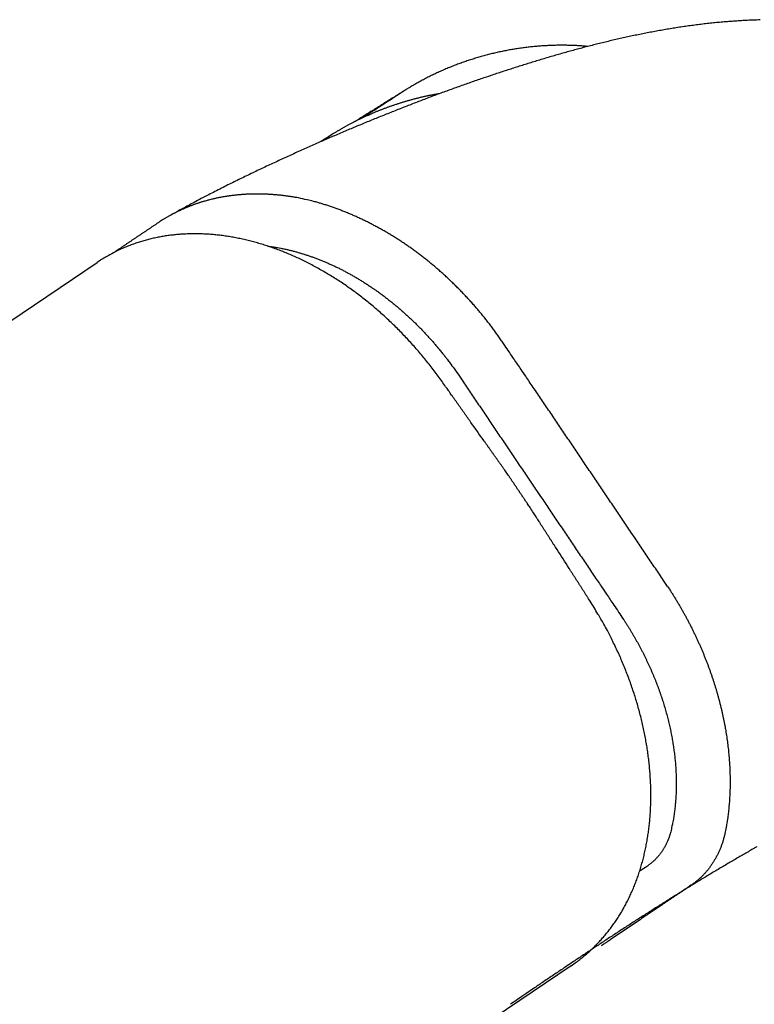
# Model space of a CAD drawing. Extents: x -3324.8 to -3252.5, y 6533.5 to 6622.9.
# Drawn here: x -3302 to -3301.6, y 6610.8 to 6611.2 of the extents above; entities that cross this region are included whole.
import ezdxf

# ---------------------------------------------------------------- set-up
doc = ezdxf.new("R2010")
doc.units = 0
doc.header["$LTSCALE"] = 10
doc.header["$MEASUREMENT"] = 0
doc.layers.add('1', color=1, linetype='CONTINUOUS')

# ---------------------------------------------------------------- blocks, each defined once
blk = doc.blocks.new('12614E')
at = {"layer": '1', "color": 180, "linetype": 'Continuous'}
blk.add_line((0.64502, 1.27562), (0.94117, 1.47537), dxfattribs=at)
at = {"layer": '1', "color": 4, "linetype": 'Continuous'}
blk.add_line((1.16484, 1.14375), (0.94137, 0.99302), dxfattribs=at)
at = {"layer": '1', "color": 3, "linetype": 'Continuous'}
for points in [[(1.25397, 1.58975, 0.002618), (1.25101, 1.58965, 0.002585), (1.24807, 1.58952, 0.002547), (1.24512, 1.58937, 0.002514), (1.24218, 1.58918, 0.002476), (1.23924, 1.58896, 0.002442), (1.23631, 1.58872, 0.002404), (1.23338, 1.58845, 0.002371), (1.23045, 1.58815, 0.002333), (1.22753, 1.58782, 0.0023), (1.22461, 1.58747, 0.002262), (1.2217, 1.58709, 0.002219), (1.21879, 1.58669, 0.002159), (1.21588, 1.58626, 0.002106), (1.21299, 1.58581, 0.002046), (1.21009, 1.58533, 0.001994), (1.20721, 1.58483, 0.001936), (1.20433, 1.58431, 0.001886), (1.20146, 1.58377, 0.00183), (1.1986, 1.58321, 0.001781), (1.19575, 1.58263, 0.001727), (1.19291, 1.58203, 0.00168), (1.19008, 1.58142, 0.001626), (1.18726, 1.58078, 0.001581), (1.18445, 1.58014, 0.001529), (1.18165, 1.57947, 0.001484), (1.17886, 1.57879, 0.001433), (1.17609, 1.5781, 0.00139), (1.17332, 1.5774, 0.001342), (1.17057, 1.57668, 0.001301), (1.16782, 1.57595, 0.00125), (1.16508, 1.5752, 0.001217), (1.16232, 1.57444, 0.001202), (1.15956, 1.57366, 0.001188), (1.1568, 1.57287, 0.001178), (1.15404, 1.57206, 0.001164), (1.15128, 1.57124, 0.001146), (1.14853, 1.57041, 0.001089), (1.14579, 1.56957, 0.00098), (1.14307, 1.56872, 0.00092), (1.14038, 1.56787, 0.000883), (1.13769, 1.56702, 0.000858), (1.13502, 1.56616, 0.000835), (1.13234, 1.56528, 0.000804), (1.12966, 1.5644, 0.000757), (1.12696, 1.5635, 0.000754), (1.12425, 1.56259, 0.000799), (1.12152, 1.56166, 0.000842), (1.11877, 1.56071, 0.000897), (1.116, 1.55975, 0.000934), (1.11321, 1.55877, 0.000969), (1.1104, 1.55776, 0.000967), (1.10757, 1.55674, 0.000942), (1.10474, 1.5557, 0.000934), (1.10191, 1.55466, 0.000943), (1.09909, 1.55361, 0.000927), (1.09629, 1.55255, 0.000874), (1.09351, 1.55148, 0.000801), (1.09074, 1.55042, 0.000684), (1.08797, 1.54934, 0.000609), (1.08521, 1.54826, 0.000556), (1.08245, 1.54717, 0.000551), (1.07969, 1.54608, 0.000594), (1.07693, 1.54498, 0.000625), (1.07417, 1.54387, 0.00065), (1.0714, 1.54274, 0.000673), (1.06863, 1.54161, 0.0007), (1.06585, 1.54047, 0.000722), (1.06307, 1.53931, 0.000744), (1.06028, 1.53815, 0.000765), (1.05748, 1.53696, 0.000791), (1.05467, 1.53577, 0.000798), (1.05186, 1.53455, 0.00079), (1.04903, 1.53333, 0.000775), (1.04619, 1.53209, 0.00075), (1.04335, 1.53083, 0.000729), (1.0405, 1.52957, 0.00071), (1.03764, 1.52829, 0.000693), (1.03478, 1.52699, 0.000677), (1.03191, 1.52569, 0.000658), (1.02904, 1.52438, 0.000634), (1.02617, 1.52305, 0.000652), (1.02329, 1.52172, 0.000715), (1.0204, 1.52037, 0.000773), (1.01751, 1.51901, 0.00084), (1.01461, 1.51763, 0.000913), (1.0117, 1.51622, 0.001007), (1.00876, 1.5148, 0.001019), (1.00582, 1.51336, 0.000983), (1.00289, 1.5119, 0.001165), (0.99988, 1.51039, 0.001498), (0.99677, 1.50881, 0.001114), (0.99384, 1.5073, 0.000272), (0.99119, 1.50593, 0.001739), (0.9877, 1.50408, 0.003103), (0.98225, 1.50112, 0.001465), (0.97504, 1.49718, 0.000748)], [(1.17273, 1.57725), (1.17155, 1.57734, 0.002068), (1.17038, 1.57743, 0.002069), (1.1692, 1.57751, 0.002069), (1.16802, 1.57758, 0.002068), (1.16684, 1.57764, 0.002068), (1.16566, 1.57768, 0.002068), (1.16448, 1.57772, 0.002068), (1.1633, 1.57775, 0.002068), (1.16212, 1.57777, 0.002069), (1.16094, 1.57778, 0.002069), (1.15976, 1.57778, 0.002073), (1.15858, 1.57777, 0.002079), (1.15741, 1.57775, 0.002085), (1.15623, 1.57772, 0.002092), (1.15505, 1.57768, 0.002098), (1.15387, 1.57763, 0.002104), (1.15269, 1.57757, 0.00211), (1.15152, 1.5775, 0.002116), (1.15034, 1.57742, 0.002121), (1.14917, 1.57733, 0.002127), (1.14799, 1.57723, 0.002132), (1.14682, 1.57712, 0.002138), (1.14564, 1.577, 0.002143), (1.14447, 1.57687, 0.002148), (1.1433, 1.57673, 0.002153), (1.14213, 1.57658, 0.002159), (1.14096, 1.57642, 0.002162), (1.13979, 1.57625, 0.002161), (1.13862, 1.57606, 0.002155), (1.13745, 1.57587, 0.002143), (1.13628, 1.57567, 0.002134), (1.13512, 1.57546, 0.002125), (1.13395, 1.57524, 0.002117), (1.13279, 1.57501, 0.002108), (1.13163, 1.57476, 0.002101), (1.13047, 1.57451, 0.002093), (1.12932, 1.57425, 0.002087), (1.12817, 1.57398, 0.002081), (1.12701, 1.5737, 0.002076), (1.12586, 1.57341, 0.00207), (1.12472, 1.57311, 0.002066), (1.12358, 1.5728, 0.002062), (1.12244, 1.57248, 0.002058), (1.1213, 1.57216, 0.002055), (1.12016, 1.57182, 0.002053), (1.11903, 1.57147, 0.002051), (1.11791, 1.57112, 0.002049), (1.11678, 1.57075, 0.002048), (1.11566, 1.57038, 0.002048), (1.11455, 1.57, 0.002048), (1.11344, 1.56961, 0.002049), (1.11233, 1.56921, 0.002049), (1.11122, 1.5688, 0.002051), (1.11013, 1.56838, 0.002054), (1.10903, 1.56796, 0.002056), (1.10794, 1.56752, 0.002058), (1.10686, 1.56708, 0.002063), (1.10578, 1.56663, 0.002071), (1.1047, 1.56617, 0.002071), (1.10364, 1.5657, 0.002064), (1.10257, 1.56522, 0.00211), (1.10151, 1.56474, 0.002207), (1.10046, 1.56424, 0.002321), (1.0994, 1.56373, 0.002471), (1.09833, 1.56321, 0.002487), (1.09726, 1.56267, 0.002421), (1.09619, 1.56211, 0.002242), (1.09512, 1.56155, 0.00196), (1.09408, 1.56098, 0.001759), (1.09305, 1.56042, 0.001567), (1.09207, 1.55988, 0.001528), (1.09113, 1.55935, 0.001575), (1.09023, 1.55883, 0.001364), (1.08942, 1.55836, 0.000825), (1.0887, 1.55795, 0.001629), (1.088, 1.55753, 0.003448), (1.08721, 1.55705, 0.003056), (1.08635, 1.55651, 0.002379)], [(1.08635, 1.5565), (1.08575, 1.55613, 0), (1.08516, 1.55576, 0), (1.08457, 1.55539, 0), (1.08398, 1.55502, 0), (1.08338, 1.55465, 0), (1.08279, 1.55428, 0), (1.0822, 1.55391, 0), (1.08161, 1.55354, 0), (1.08102, 1.55317, 0), (1.08042, 1.5528, 0), (1.07983, 1.55243, 0), (1.07924, 1.55206, 0), (1.07865, 1.55169, 0), (1.07805, 1.55132, 0), (1.07746, 1.55095, 0), (1.07687, 1.55058, 0), (1.07628, 1.55021, 0), (1.07568, 1.54984, 0), (1.07509, 1.54947, 0), (1.0745, 1.5491, 0), (1.07391, 1.54873, 0), (1.07331, 1.54836, 0), (1.07272, 1.54799, 0), (1.07213, 1.54762, 0), (1.07154, 1.54725, 0), (1.07094, 1.54688), (1.07035, 1.54651), (1.06976, 1.54613), (1.06917, 1.54576), (1.06858, 1.54539), (1.06799, 1.54503), (1.06739, 1.54465, 0), (1.06678, 1.54427), (1.06621, 1.54391), (1.06569, 1.54359), (1.06502, 1.54317, 0), (1.06399, 1.54253), (1.06265, 1.54169, 0)], [(1.08635, 1.55651), (1.08635, 1.5565, 0.001966), (1.08634, 1.55649, 0.000787), (1.08632, 1.55648, 0.000418), (1.0863, 1.55647, 0.000268), (1.08628, 1.55646, 0.000182), (1.08625, 1.55644, 0.000134), (1.08622, 1.55642, 0.000101), (1.08619, 1.5564, 0.00008), (1.08615, 1.55637, 0.000065), (1.08611, 1.55634, 0.000055), (1.08606, 1.55631, 0.00005), (1.086, 1.55628, 0.000048), (1.08595, 1.55624, 0.000042), (1.08588, 1.5562, 0.000035), (1.08582, 1.55616, 0.00003), (1.08574, 1.55611, 0.000026), (1.08566, 1.55606, 0.000022), (1.08558, 1.556, 0.00002), (1.08549, 1.55594, 0.000017), (1.0854, 1.55588, 0.000015), (1.0853, 1.55582, 0.000013), (1.08519, 1.55575, 0.000012), (1.08508, 1.55567, 0.00001), (1.08496, 1.5556, 0.000009), (1.08483, 1.55551, 0.000008), (1.0847, 1.55543, 0.000007), (1.08456, 1.55534, 0.000006), (1.08441, 1.55524, 0.000006), (1.08426, 1.55514, 0.000005), (1.0841, 1.55504, 0.000005), (1.08393, 1.55493, 0.000004), (1.08376, 1.55482, 0.000004), (1.08358, 1.5547, 0.000003), (1.08339, 1.55458, 0.000003), (1.08319, 1.55445, 0.000002), (1.08299, 1.55431, 0.000002), (1.08278, 1.55418, 0.000002), (1.08256, 1.55403, 0.000002), (1.08233, 1.55388, 0.000001), (1.08209, 1.55373, 0.000001), (1.08185, 1.55357, 0.000001), (1.08159, 1.5534, 0.000001), (1.08133, 1.55323, 0.000001), (1.08106, 1.55305, 0.000001), (1.08078, 1.55287, 0.000001), (1.08049, 1.55268, 0.000001), (1.08019, 1.55249, 0), (1.07988, 1.55229, -0.000002), (1.07956, 1.55208, -0.000003), (1.07924, 1.55187, -0.000006), (1.07891, 1.55165, -0.000008), (1.07857, 1.55143, -0.00001), (1.07822, 1.5512, -0.000012), (1.07786, 1.55097, -0.000014), (1.0775, 1.55073, -0.000015), (1.07712, 1.55049, -0.000017), (1.07675, 1.55024, -0.000018), (1.07636, 1.54999, -0.00002), (1.07597, 1.54974, -0.000021), (1.07557, 1.54948, -0.000023), (1.07516, 1.54921, -0.000024), (1.07475, 1.54894, -0.000025), (1.07433, 1.54867, -0.000026), (1.07391, 1.5484, -0.000028), (1.07347, 1.54812, -0.000029), (1.07304, 1.54783, -0.00003), (1.0726, 1.54754, -0.000031), (1.07215, 1.54725, -0.000034), (1.0717, 1.54696, -0.000033), (1.07124, 1.54666, -0.000032), (1.07079, 1.54637, -0.000037), (1.07032, 1.54606, -0.000047), (1.06983, 1.54575, -0.000035), (1.06937, 1.54545, -0.000009), (1.06895, 1.54518, -0.000055), (1.06841, 1.54483, -0.0001), (1.06756, 1.54428, -0.000048), (1.06645, 1.54355, -0.000025)], [(1.10273, 1.55496), (1.10201, 1.55484, 0.001237), (1.1013, 1.55471, 0.001238), (1.10059, 1.55458, 0.001239), (1.09989, 1.55445, 0.00124), (1.09918, 1.55432, 0.001249), (1.09847, 1.55418, 0.001267), (1.09776, 1.55403, 0.001281), (1.09706, 1.55388, 0.001295), (1.09635, 1.55373, 0.001307), (1.09565, 1.55358, 0.001321), (1.09495, 1.55342, 0.001332), (1.09424, 1.55326, 0.001345), (1.09354, 1.55309, 0.001356), (1.09284, 1.55292, 0.001366), (1.09214, 1.55275, 0.001377), (1.09144, 1.55257, 0.001392), (1.09074, 1.55239, 0.00139), (1.09003, 1.5522, 0.001371), (1.08933, 1.55201, 0.001347), (1.08863, 1.55181, 0.001312), (1.08793, 1.55162, 0.001283), (1.08724, 1.55141, 0.001255), (1.08654, 1.55121, 0.001231), (1.08584, 1.551, 0.001204), (1.08515, 1.55079, 0.001182), (1.08446, 1.55057, 0.001157), (1.08377, 1.55036, 0.001137), (1.08308, 1.55014, 0.001116), (1.0824, 1.54991, 0.001097), (1.08172, 1.54969, 0.001073), (1.08104, 1.54946, 0.001086), (1.08036, 1.54923, 0.001135), (1.07969, 1.549, 0.001181), (1.07902, 1.54877, 0.001235), (1.07835, 1.54853, 0.001279), (1.07768, 1.54829, 0.001326), (1.07702, 1.54804, 0.001365), (1.07635, 1.54779, 0.001407), (1.07569, 1.54754, 0.001441), (1.07502, 1.54728, 0.001476), (1.07435, 1.54702, 0.001504), (1.07369, 1.54675, 0.001537), (1.07302, 1.54648, 0.001526), (1.07235, 1.5462, 0.001478), (1.07168, 1.54592, 0.001434), (1.07101, 1.54563, 0.001386), (1.07034, 1.54534, 0.001347), (1.06967, 1.54504, 0.001308), (1.06901, 1.54474, 0.001276), (1.06834, 1.54444, 0.001242), (1.06768, 1.54413, 0.001216), (1.06702, 1.54383, 0.001188), (1.06637, 1.54352, 0.001166), (1.06572, 1.54321, 0.001143), (1.06507, 1.54289, 0.001127), (1.06443, 1.54258, 0.001109), (1.06379, 1.54226, 0.001097), (1.06316, 1.54195, 0.001084), (1.06254, 1.54163, 0.001077), (1.06192, 1.54132, 0.001069), (1.06131, 1.541, 0.001067), (1.06071, 1.54069, 0.001063), (1.06011, 1.54038, 0.001067), (1.05953, 1.54006, 0.001071), (1.05895, 1.53975, 0.001078), (1.05839, 1.53945, 0.001081), (1.05783, 1.53914, 0.001105), (1.05729, 1.53884, 0.001142), (1.05675, 1.53854, 0.001137), (1.05623, 1.53824, 0.001089), (1.05573, 1.53795, 0.001225), (1.05523, 1.53766, 0.001499), (1.05473, 1.53737, 0.001203), (1.05427, 1.5371, 0.000451), (1.05387, 1.53686, 0.001751), (1.05338, 1.53656, 0.003326), (1.05267, 1.53611, 0.001818), (1.05177, 1.53554, 0.001019)], [(1.05177, 1.53554), (1.05164, 1.53546, 0), (1.0515, 1.53537, 0), (1.05137, 1.53529, 0), (1.05123, 1.53521, 0), (1.0511, 1.53512, 0), (1.05097, 1.53504, 0), (1.05083, 1.53495, 0), (1.0507, 1.53487, 0), (1.05057, 1.53479, 0), (1.05043, 1.5347, 0), (1.0503, 1.53462, 0), (1.05017, 1.53454, 0), (1.05003, 1.53445, 0), (1.0499, 1.53437, 0), (1.04976, 1.53428, 0), (1.04963, 1.5342, 0), (1.0495, 1.53412, 0), (1.04936, 1.53403, 0), (1.04923, 1.53395, 0), (1.0491, 1.53386, 0), (1.04896, 1.53378, 0), (1.04883, 1.5337, 0), (1.0487, 1.53361, 0), (1.04856, 1.53353, 0), (1.04843, 1.53345, 0), (1.04829, 1.53336, 0), (1.04816, 1.53328, 0), (1.04803, 1.53319, 0), (1.04789, 1.53311, 0), (1.04776, 1.53303, 0), (1.04763, 1.53294, 0), (1.04749, 1.53286, 0), (1.04735, 1.53277, 0), (1.04722, 1.53269), (1.04711, 1.53262), (1.04696, 1.53252), (1.04673, 1.53238), (1.04642, 1.53219)], [(1.05177, 1.53554), (1.05176, 1.53554, 0.003072), (1.05175, 1.53553, 0.001928), (1.05174, 1.53552, 0.001264), (1.05173, 1.53552, 0.000837), (1.05172, 1.53551, 0.000574), (1.0517, 1.53549, 0.000406), (1.05168, 1.53548, 0.000286), (1.05166, 1.53547, 0.000195), (1.05164, 1.53545, 0.00013), (1.05161, 1.53544, 0.000078), (1.05159, 1.53542, 0.00004), (1.05156, 1.5354, 0.000007), (1.05153, 1.53538, -0.000017), (1.05149, 1.53536, -0.000038), (1.05146, 1.53533, -0.000053), (1.05142, 1.53531, -0.000068), (1.05138, 1.53528, -0.000078), (1.05134, 1.53525, -0.000089), (1.0513, 1.53522, -0.000095), (1.05125, 1.53519, -0.000103), (1.0512, 1.53516, -0.000107), (1.05115, 1.53512, -0.000113), (1.05109, 1.53509, -0.000116), (1.05104, 1.53505, -0.00012), (1.05098, 1.53501, -0.000121), (1.05092, 1.53497, -0.000125), (1.05085, 1.53493, -0.000125), (1.05079, 1.53488, -0.000128), (1.05072, 1.53484, -0.000128), (1.05065, 1.53479, -0.00013), (1.05057, 1.53474, -0.000129), (1.0505, 1.53469, -0.000131), (1.05042, 1.53464, -0.00013), (1.05033, 1.53458, -0.000131), (1.05025, 1.53453, -0.00013), (1.05016, 1.53447, -0.000131), (1.05007, 1.53441, -0.00013), (1.04998, 1.53435, -0.000131), (1.04988, 1.53428, -0.000129), (1.04978, 1.53422, -0.000129), (1.04968, 1.53415, -0.000124), (1.04958, 1.53408, -0.000118), (1.04947, 1.53401, -0.000114), (1.04936, 1.53394, -0.000115), (1.04924, 1.53386, -0.000113), (1.04913, 1.53379, -0.000111), (1.049, 1.53371, -0.000111), (1.04888, 1.53363, -0.000113), (1.04876, 1.53355, -0.000108), (1.04863, 1.53346, -0.000099), (1.04849, 1.53338, -0.000109), (1.04836, 1.53329, -0.000132), (1.04821, 1.53319, -0.000095), (1.04808, 1.53311, -0.000026), (1.04795, 1.53302, -0.000139), (1.04778, 1.53291, -0.000234), (1.04751, 1.53274, -0.000107), (1.04715, 1.53251, -0.000054)], [(0.99273, 1.50451), (0.99212, 1.50434, 0.001971), (0.99152, 1.50416, 0.001973), (0.99091, 1.50398, 0.001973), (0.99031, 1.5038, 0.001974), (0.98971, 1.50361, 0.001974), (0.98912, 1.50341, 0.001974), (0.98852, 1.50321, 0.001975), (0.98792, 1.50301, 0.001975), (0.98733, 1.5028, 0.001976), (0.98674, 1.50258, 0.001976), (0.98615, 1.50236, 0.001977), (0.98556, 1.50214, 0.001977), (0.98498, 1.50191, 0.001977), (0.98439, 1.50168, 0.001978), (0.98381, 1.50144, 0.001978), (0.98323, 1.5012, 0.001979), (0.98265, 1.50095, 0.001979), (0.98208, 1.5007, 0.00198), (0.9815, 1.50045, 0.00198), (0.98093, 1.50019, 0.001981), (0.98036, 1.49992, 0.001981), (0.97979, 1.49965, 0.001981), (0.97923, 1.49938, 0.001983), (0.97866, 1.4991, 0.001987), (0.9781, 1.49882, 0.001983), (0.97754, 1.49853, 0.001971), (0.97698, 1.49824, 0.001989), (0.97643, 1.49794, 0.00203), (0.97587, 1.49764, 0.001973), (0.97532, 1.49734, 0.001842), (0.97478, 1.49703, 0.002034), (0.97423, 1.49671, 0.002427), (0.97367, 1.49638, 0.001841), (0.97314, 1.49607, 0.000628), (0.97267, 1.49578, 0.002601), (0.97207, 1.49541, 0.004479), (0.97114, 1.49482, 0.002187), (0.96994, 1.49403, 0.001158)], [(1.03624, 1.50581), (1.03548, 1.50595, 0.001699), (1.03471, 1.50608, 0.001706), (1.03395, 1.50621, 0.001711), (1.03319, 1.50633, 0.001712), (1.03243, 1.50644, 0.001715), (1.03167, 1.50655, 0.001718), (1.0309, 1.50666, 0.001721), (1.03014, 1.50676, 0.001724), (1.02939, 1.50685, 0.001728), (1.02863, 1.50694, 0.001731), (1.02787, 1.50703, 0.001736), (1.02711, 1.50711, 0.001739), (1.02636, 1.50718, 0.001744), (1.0256, 1.50725, 0.001748), (1.02485, 1.50731, 0.001753), (1.02409, 1.50736, 0.001758), (1.02334, 1.50742, 0.001763), (1.02259, 1.50746, 0.001768), (1.02184, 1.5075, 0.001774), (1.02109, 1.50754, 0.001779), (1.02035, 1.50757, 0.001785), (1.0196, 1.50759, 0.001791), (1.01886, 1.50761, 0.001797), (1.01811, 1.50762, 0.001804), (1.01737, 1.50763, 0.00181), (1.01663, 1.50763, 0.001816), (1.01589, 1.50763, 0.001825), (1.01516, 1.50762, 0.001834), (1.01442, 1.50761, 0.001838), (1.01369, 1.50759, 0.001835), (1.01296, 1.50756, 0.001835), (1.01223, 1.50753, 0.001835), (1.0115, 1.5075, 0.001844), (1.01078, 1.50746, 0.001859), (1.01005, 1.50741, 0.001873), (1.00933, 1.50736, 0.001884), (1.00861, 1.5073, 0.001897), (1.0079, 1.50724, 0.001909), (1.00718, 1.50717, 0.001922), (1.00647, 1.5071, 0.001934), (1.00576, 1.50702, 0.001946), (1.00506, 1.50694, 0.001957), (1.00435, 1.50685, 0.00197), (1.00365, 1.50676, 0.001986), (1.00295, 1.50666, 0.001993), (1.00225, 1.50655, 0.001992), (1.00155, 1.50644, 0.002021), (1.00086, 1.50632, 0.002075), (1.00017, 1.5062, 0.002027), (0.99948, 1.50608, 0.001902), (0.9988, 1.50595, 0.002112), (0.99811, 1.50581, 0.002534), (0.99741, 1.50566, 0.001932), (0.99675, 1.50552, 0.000659), (0.99616, 1.50538, 0.002747), (0.9954, 1.5052, 0.004774), (0.99424, 1.50491, 0.002347), (0.99273, 1.50451, 0.001246)], [(1.13352, 1.43622), (1.13231, 1.43803, 0.003095), (1.13107, 1.43983, 0.003106), (1.12981, 1.44161, 0.0031), (1.12853, 1.44337, 0.003078), (1.12723, 1.44511, 0.003065), (1.12591, 1.44684, 0.003054), (1.12456, 1.44855, 0.003045), (1.1232, 1.45024, 0.003035), (1.12182, 1.45192, 0.003028), (1.12042, 1.45357, 0.003022), (1.119, 1.45521, 0.003018), (1.11756, 1.45683, 0.003014), (1.11611, 1.45842, 0.003013), (1.11464, 1.46, 0.003012), (1.11315, 1.46156, 0.003013), (1.11164, 1.4631, 0.003015), (1.11012, 1.46461, 0.00302), (1.10859, 1.4661, 0.003025), (1.10704, 1.46758, 0.003032), (1.10548, 1.46902, 0.00304), (1.1039, 1.47045, 0.00305), (1.1023, 1.47186, 0.003061), (1.1007, 1.47324, 0.003075), (1.09908, 1.47459, 0.003089), (1.09745, 1.47593, 0.003106), (1.09581, 1.47724, 0.003123), (1.09416, 1.47852, 0.003143), (1.09249, 1.47978, 0.003166), (1.09082, 1.48101, 0.003187), (1.08913, 1.48222, 0.003204), (1.08744, 1.48341, 0.003213), (1.08573, 1.48456, 0.003209), (1.08402, 1.48569, 0.003212), (1.0823, 1.4868, 0.003218), (1.08056, 1.48788, 0.003227), (1.07883, 1.48893, 0.003234), (1.07708, 1.48996, 0.003245), (1.07533, 1.49095, 0.003255), (1.07358, 1.49193, 0.00327), (1.07181, 1.49287, 0.003284), (1.07005, 1.49379, 0.003301), (1.06828, 1.49468, 0.003317), (1.0665, 1.49554, 0.00334), (1.06472, 1.49638, 0.003367), (1.06294, 1.49718, 0.003384), (1.06116, 1.49796, 0.003387), (1.05937, 1.49871, 0.003445), (1.05759, 1.49943, 0.003544), (1.0558, 1.50013, 0.003477), (1.05401, 1.50079, 0.003276), (1.05224, 1.50142, 0.00365), (1.05044, 1.50203, 0.004403), (1.0486, 1.50262, 0.003386), (1.04687, 1.50315, 0.001168), (1.04531, 1.50362, 0.004841), (1.04331, 1.50416, 0.008546), (1.04025, 1.5049, 0.004269), (1.03624, 1.50581, 0.002282)], [(0.96994, 1.49403), (0.96942, 1.49368, 0.000013), (0.9689, 1.49334, 0.000013), (0.96838, 1.49299, 0.000013), (0.96786, 1.49264, 0.000013), (0.96735, 1.49229, 0.000012), (0.96683, 1.49194, 0.000012), (0.96631, 1.49159, 0.000011), (0.96579, 1.49125, 0.000011), (0.96527, 1.4909, 0.000011), (0.96475, 1.49055, 0.00001), (0.96423, 1.4902, 0.00001), (0.96371, 1.48985, 0.00001), (0.96319, 1.4895, 0.000009), (0.96267, 1.48915, 0.000009), (0.96214, 1.4888, 0.000009), (0.96162, 1.48845, 0.000008), (0.9611, 1.4881, 0.000008), (0.96058, 1.48775, 0.000008), (0.96006, 1.4874, 0.000007), (0.95954, 1.48705, 0.000007), (0.95902, 1.4867, 0.000007), (0.9585, 1.48635, 0.000006), (0.95798, 1.48601, 0.000006), (0.95746, 1.48566, 0.000006), (0.95694, 1.48531, 0.000005), (0.95642, 1.48496, 0.000005), (0.9559, 1.48461, 0.000005), (0.95537, 1.48426, 0.000004), (0.95485, 1.4839, 0.000004), (0.95433, 1.48355, 0.000003), (0.95382, 1.48321, 0.000003), (0.95329, 1.48285, 0.000003), (0.95275, 1.48249, 0.000002), (0.95225, 1.48215, 0.000001), (0.95179, 1.48185, 0.000002), (0.9512, 1.48145, 0.000002), (0.9503, 1.48085, 0.000001), (0.94912, 1.48005, 0.000001)], [(1.14542, 1.35983), (1.14514, 1.36024, 0), (1.14486, 1.36066, 0), (1.14458, 1.36107, 0), (1.1443, 1.36149, -0.000001), (1.14402, 1.3619, -0.000001), (1.14374, 1.36232, -0.000001), (1.14346, 1.36273, -0.000001), (1.14318, 1.36315, -0.000001), (1.1429, 1.36356, -0.000001), (1.14262, 1.36398, -0.000001), (1.14234, 1.36439, -0.000001), (1.14206, 1.3648, -0.000001), (1.14178, 1.36522, -0.000001), (1.1415, 1.36563, -0.000001), (1.14122, 1.36605, -0.000001), (1.14094, 1.36646, -0.000001), (1.14066, 1.36688, -0.000001), (1.14039, 1.36729, -0.000001), (1.14011, 1.36771, -0.000001), (1.13983, 1.36812, -0.000001), (1.13955, 1.36853, -0.000002), (1.13927, 1.36895, -0.000002), (1.13899, 1.36936, -0.000002), (1.13871, 1.36978, -0.000002), (1.13843, 1.37019, -0.000002), (1.13815, 1.37061, -0.000002), (1.13787, 1.37102, -0.000002), (1.13759, 1.37144, -0.000002), (1.13731, 1.37185, -0.000002), (1.13703, 1.37227, -0.000002), (1.13675, 1.37268, -0.000002), (1.13647, 1.37309, -0.000003), (1.13618, 1.37352, -0.000002), (1.13591, 1.37392, -0.000001), (1.13567, 1.37429, -0.000003), (1.13535, 1.37475, -0.000006), (1.13487, 1.37547, -0.000003), (1.13424, 1.37641, -0.000001)]]:
    blk.add_lwpolyline(points, format="xyb", dxfattribs=at)
at = {"layer": '1', "color": 180, "linetype": 'Continuous'}
for points in [[(1.10391, 1.41922), (1.10207, 1.42177, 0.004071), (1.10019, 1.4243, 0.004085), (1.09827, 1.42679, 0.004081), (1.09631, 1.42925, 0.004066), (1.09431, 1.43168, 0.004062), (1.09228, 1.43407, 0.004063), (1.09021, 1.43642, 0.004069), (1.08811, 1.43873, 0.004078), (1.08597, 1.441, 0.004092), (1.0838, 1.44324, 0.00411), (1.0816, 1.44543, 0.004133), (1.07937, 1.44757, 0.00416), (1.07711, 1.44968, 0.004192), (1.07483, 1.45173, 0.004228), (1.07252, 1.45374, 0.00427), (1.07018, 1.45571, 0.004316), (1.06782, 1.45762, 0.004368), (1.06543, 1.45948, 0.004424), (1.06303, 1.46129, 0.004465), (1.0606, 1.46305, 0.004484), (1.05816, 1.46476, 0.004511), (1.0557, 1.46641, 0.004537), (1.05322, 1.46801, 0.004571), (1.05073, 1.46955, 0.004606), (1.04822, 1.47104, 0.004648), (1.0457, 1.47247, 0.004692), (1.04317, 1.47385, 0.004743), (1.04063, 1.47517, 0.004796), (1.03808, 1.47643, 0.004857), (1.03553, 1.47763, 0.004919), (1.03297, 1.47878, 0.004991), (1.0304, 1.47986, 0.005067), (1.02783, 1.48088, 0.005143), (1.02526, 1.48185, 0.005211), (1.02269, 1.48275, 0.005275), (1.02012, 1.48359, 0.005324), (1.01755, 1.48437, 0.005384), (1.01498, 1.48509, 0.005444), (1.01242, 1.48574, 0.005512), (1.00986, 1.48634, 0.005578), (1.00731, 1.48687, 0.005653), (1.00477, 1.48734, 0.005726), (1.00224, 1.48775, 0.005808), (0.99971, 1.48809, 0.005888), (0.9972, 1.48838, 0.005976), (0.9947, 1.4886, 0.006065), (0.99221, 1.48876, 0.006159), (0.98974, 1.48885, 0.006252), (0.98728, 1.48888, 0.006355), (0.98484, 1.48885, 0.006462), (0.98242, 1.48876, 0.006556), (0.98002, 1.4886, 0.006629), (0.97763, 1.48838, 0.006702), (0.97527, 1.4881, 0.006761), (0.97293, 1.48776, 0.006801), (0.97062, 1.48735, 0.006812), (0.96833, 1.48688, 0.006926), (0.96606, 1.48635, 0.007117), (0.96382, 1.48576, 0.006971), (0.96161, 1.48511, 0.006554), (0.95944, 1.48441, 0.007278), (0.95727, 1.48363, 0.008739), (0.95508, 1.48277, 0.006684), (0.95304, 1.48192, 0.002294), (0.95122, 1.48112, 0.009489), (0.94895, 1.47996, 0.016527), (0.94555, 1.47802, 0.008122), (0.94117, 1.47537, 0.004301)], [(1.13424, 1.37641), (1.13348, 1.37748, 0.000002), (1.13272, 1.37855, 0.000002), (1.13196, 1.37962, 0.000002), (1.1312, 1.38069, 0.000002), (1.13044, 1.38176, 0.000002), (1.12969, 1.38283, 0.000001), (1.12893, 1.3839, 0.000001), (1.12817, 1.38497, 0.000001), (1.12741, 1.38604, 0.000001), (1.12665, 1.38711, 0.000001), (1.1259, 1.38818, 0.000001), (1.12514, 1.38925, 0.000001), (1.12438, 1.39032, 0.000001), (1.12362, 1.39139, 0), (1.12286, 1.39246, 0), (1.12211, 1.39353, 0), (1.12135, 1.3946, 0), (1.12059, 1.39567, 0), (1.11983, 1.39674, 0), (1.11907, 1.39781, 0), (1.11832, 1.39888, 0), (1.11756, 1.39995, -0.000001), (1.1168, 1.40102, -0.000001), (1.11604, 1.40209, -0.000001), (1.11528, 1.40316, -0.000001), (1.11452, 1.40423, -0.000001), (1.11377, 1.4053, -0.000001), (1.11301, 1.40637, -0.000001), (1.11225, 1.40745, -0.000001), (1.11149, 1.40851, -0.000001), (1.11074, 1.40958, -0.000002), (1.10998, 1.41066, -0.000002), (1.10919, 1.41176, -0.000002), (1.10846, 1.4128, 0), (1.1078, 1.41373, -0.000003), (1.10694, 1.41494, -0.000005), (1.10563, 1.41679, -0.000003), (1.10391, 1.41922, -0.000001)]]:
    blk.add_lwpolyline(points, format="xyb", dxfattribs=at)
at = {"layer": '1', "color": 40, "linetype": 'Continuous'}
for points in [[(1.02176, 1.48306), (1.02187, 1.48304, -0.000305), (1.02199, 1.48303, -0.000305), (1.0221, 1.48301, -0.000305), (1.02222, 1.483, -0.000304), (1.02233, 1.48298, -0.000304), (1.02245, 1.48297, -0.000303), (1.02256, 1.48295, -0.000303), (1.02268, 1.48294, -0.000302), (1.02279, 1.48292, -0.000302), (1.02291, 1.48291, -0.000302), (1.02302, 1.48289, -0.000302), (1.02314, 1.48287, -0.000301), (1.02325, 1.48286, -0.000301), (1.02337, 1.48284, -0.000301), (1.02348, 1.48282, -0.000301), (1.0236, 1.48281, -0.0003), (1.02371, 1.48279, -0.0003), (1.02383, 1.48277, -0.0003), (1.02394, 1.48276, -0.0003), (1.02406, 1.48274, -0.0003), (1.02417, 1.48272, -0.0003), (1.02429, 1.4827, -0.0003), (1.0244, 1.48269, -0.0003), (1.02451, 1.48267, -0.000301), (1.02463, 1.48265, -0.0003), (1.02474, 1.48263, -0.000298), (1.02486, 1.48261, -0.000301), (1.02497, 1.4826, -0.000307), (1.02509, 1.48258, -0.000298), (1.0252, 1.48256, -0.000279), (1.02531, 1.48254, -0.000308), (1.02543, 1.48252, -0.000367), (1.02555, 1.4825, -0.000279), (1.02566, 1.48248, -0.000096), (1.02576, 1.48247, -0.000394), (1.02588, 1.48244, -0.00068), (1.02608, 1.48241, -0.000333), (1.02634, 1.48236, -0.000177)], [(1.02634, 1.48236), (1.02789, 1.48208, -0.004269), (1.02946, 1.48176, -0.004234), (1.03102, 1.48141, -0.00418), (1.03259, 1.48104, -0.004114), (1.03415, 1.48064, -0.004054), (1.03572, 1.48021, -0.004), (1.03729, 1.47976, -0.003947), (1.03887, 1.47927, -0.003895), (1.04044, 1.47876, -0.003845), (1.04201, 1.47823, -0.003798), (1.04358, 1.47766, -0.003752), (1.04516, 1.47707, -0.003709), (1.04673, 1.47646, -0.003667), (1.0483, 1.47581, -0.003627), (1.04986, 1.47515, -0.003589), (1.05143, 1.47445, -0.003553), (1.05299, 1.47373, -0.003518), (1.05455, 1.47299, -0.003486), (1.05611, 1.47222, -0.003455), (1.05766, 1.47142, -0.003426), (1.0592, 1.4706, -0.003398), (1.06075, 1.46976, -0.003373), (1.06228, 1.46889, -0.003348), (1.06382, 1.46799, -0.003325), (1.06534, 1.46708, -0.003304), (1.06686, 1.46613, -0.003287), (1.06838, 1.46517, -0.003266), (1.06988, 1.46418, -0.003244), (1.07138, 1.46317, -0.003236), (1.07287, 1.46214, -0.003248), (1.07435, 1.46108, -0.003248), (1.07583, 1.46, -0.003245), (1.07729, 1.45889, -0.003223), (1.07874, 1.45777, -0.003185), (1.08019, 1.45662, -0.003154), (1.08162, 1.45545, -0.003128), (1.08305, 1.45426, -0.003104), (1.08446, 1.45304, -0.00308), (1.08586, 1.45181, -0.003058), (1.08725, 1.45056, -0.003038), (1.08863, 1.44928, -0.003019), (1.09, 1.44799, -0.003001), (1.09135, 1.44668, -0.002988), (1.09269, 1.44535, -0.00298), (1.09402, 1.444, -0.00296), (1.09533, 1.44263, -0.002932), (1.09663, 1.44125, -0.002948), (1.09791, 1.43984, -0.003001), (1.09919, 1.43842, -0.002909), (1.10044, 1.43698, -0.002711), (1.10167, 1.43554, -0.002991), (1.1029, 1.43406, -0.003568), (1.10414, 1.43252, -0.002703), (1.1053, 1.43107, -0.000915), (1.10634, 1.42975, -0.003824), (1.10763, 1.42803, -0.006605), (1.10957, 1.42533, -0.003228), (1.11208, 1.42176, -0.001707)], [(1.21029, 1.32262), (1.20838, 1.32547, -0.000011), (1.20646, 1.32831, -0.000012), (1.20454, 1.33115, -0.000011), (1.20263, 1.33399, -0.000008), (1.20071, 1.33683, -0.000006), (1.1988, 1.33968, -0.000004), (1.19688, 1.34252, -0.000003), (1.19496, 1.34536, 0), (1.19305, 1.3482, 0.000001), (1.19113, 1.35105, 0.000004), (1.18921, 1.35389, 0.000005), (1.1873, 1.35673, 0.000007), (1.18538, 1.35957, 0.000009), (1.18346, 1.36241, 0.000011), (1.18155, 1.36526, 0.000013), (1.17963, 1.3681, 0.000015), (1.17771, 1.37094, 0.000017), (1.1758, 1.37378, 0.000019), (1.17388, 1.37662, 0.000021), (1.17196, 1.37946, 0.000023), (1.17004, 1.3823, 0.000025), (1.16813, 1.38514, 0.000027), (1.16621, 1.38799, 0.000029), (1.16429, 1.39083, 0.000031), (1.16237, 1.39367, 0.000033), (1.16045, 1.3965, 0.000035), (1.15853, 1.39934, 0.000037), (1.15661, 1.40218, 0.00004), (1.15469, 1.40503, 0.000041), (1.15277, 1.40786, 0.000039), (1.15086, 1.41068, 0.000046), (1.14892, 1.41354, 0.000059), (1.14694, 1.41646, 0.000045), (1.14508, 1.41921, 0.000012), (1.14339, 1.42169, 0.00007), (1.14123, 1.42488, 0.000129), (1.13789, 1.42979, 0.000064), (1.13352, 1.43622, 0.000033)], [(1.11208, 1.42176), (1.114, 1.41892, 0.00002), (1.11591, 1.41608, 0.00002), (1.11783, 1.41324, 0.00002), (1.11975, 1.4104, 0.000018), (1.12167, 1.40756, 0.000017), (1.12358, 1.40472, 0.000015), (1.1255, 1.40188, 0.000014), (1.12742, 1.39903, 0.000013), (1.12934, 1.39619, 0.000012), (1.13126, 1.39335, 0.000011), (1.13317, 1.39051, 0.000009), (1.13509, 1.38767, 0.000008), (1.13701, 1.38483, 0.000007), (1.13893, 1.38199, 0.000006), (1.14085, 1.37915, 0.000005), (1.14277, 1.37631, 0.000003), (1.14469, 1.37347, 0.000002), (1.1466, 1.37063, 0.000001), (1.14852, 1.36779, 0), (1.15044, 1.36495, -0.000001), (1.15236, 1.36211, -0.000003), (1.15428, 1.35927, -0.000004), (1.1562, 1.35643, -0.000005), (1.15812, 1.35359, -0.000006), (1.16004, 1.35075, -0.000007), (1.16195, 1.34791, -0.000009), (1.16387, 1.34507, -0.00001), (1.16579, 1.34223, -0.000011), (1.16771, 1.33938, -0.000012), (1.16963, 1.33655, -0.000012), (1.17153, 1.33373, -0.000015), (1.17346, 1.33086, -0.00002), (1.17544, 1.32793, -0.000016), (1.1773, 1.32518, -0.000003), (1.17898, 1.32269, -0.000026), (1.18113, 1.3195, -0.00005), (1.18445, 1.31457, -0.000025), (1.1888, 1.30813, -0.000013)], [(1.21029, 1.32262), (1.21119, 1.32127, -0.00222), (1.21207, 1.3199, -0.002225), (1.21294, 1.31853, -0.002222), (1.2138, 1.31715, -0.002212), (1.21465, 1.31576, -0.002205), (1.21548, 1.31436, -0.0022), (1.2163, 1.31296, -0.002195), (1.21711, 1.31156, -0.00219), (1.2179, 1.31014, -0.002187), (1.21869, 1.30872, -0.002183), (1.21946, 1.30729, -0.002181), (1.22021, 1.30586, -0.002179), (1.22096, 1.30442, -0.002177), (1.22168, 1.30298, -0.002176), (1.2224, 1.30153, -0.002176), (1.2231, 1.30008, -0.002176), (1.22379, 1.29862, -0.002177), (1.22447, 1.29716, -0.002178), (1.22513, 1.2957, -0.002181), (1.22578, 1.29423, -0.002183), (1.22642, 1.29275, -0.002187), (1.22704, 1.29128, -0.00219), (1.22764, 1.2898, -0.002195), (1.22824, 1.28831, -0.0022), (1.22882, 1.28683, -0.002206), (1.22938, 1.28534, -0.002212), (1.22993, 1.28385, -0.00222), (1.23047, 1.28235, -0.002227), (1.23099, 1.28086, -0.002236), (1.2315, 1.27936, -0.002245), (1.23199, 1.27786, -0.002255), (1.23247, 1.27636, -0.002265), (1.23293, 1.27486, -0.002276), (1.23338, 1.27336, -0.002288), (1.23382, 1.27186, -0.002301), (1.23424, 1.27035, -0.002313), (1.23464, 1.26885, -0.002328), (1.23503, 1.26735, -0.002345), (1.2354, 1.26584, -0.002351), (1.23576, 1.26434, -0.002346), (1.23611, 1.26284, -0.002349), (1.23644, 1.26134, -0.002358), (1.23675, 1.25984, -0.002369), (1.23705, 1.25834, -0.002379), (1.23733, 1.25684, -0.00239), (1.2376, 1.25534, -0.002401), (1.23785, 1.25385, -0.002414), (1.23809, 1.25235, -0.002427), (1.23831, 1.25086, -0.002441), (1.23852, 1.24937, -0.002455), (1.23871, 1.24789, -0.00247), (1.23889, 1.2464, -0.002486), (1.23905, 1.24492, -0.002502), (1.23919, 1.24345, -0.002519), (1.23932, 1.24197, -0.002537), (1.23944, 1.2405, -0.002557), (1.23954, 1.23904, -0.002594), (1.23962, 1.23757, -0.002651), (1.23969, 1.23612, -0.002677), (1.23974, 1.23466, -0.002672), (1.23977, 1.23321, -0.002676), (1.23979, 1.23176, -0.002682), (1.2398, 1.23032, -0.002693), (1.23979, 1.22889, -0.002705), (1.23976, 1.22746, -0.002708), (1.23972, 1.22603, -0.002701), (1.23966, 1.22461, -0.002736), (1.23959, 1.2232, -0.002802), (1.2395, 1.22179, -0.002738), (1.2394, 1.22039, -0.00257), (1.23928, 1.21901, -0.002848), (1.23914, 1.21761, -0.003412), (1.23899, 1.21619, -0.002616), (1.23883, 1.21486, -0.000912), (1.23868, 1.21366, -0.003706), (1.23846, 1.21214, -0.006471), (1.23807, 1.20983, -0.003214), (1.23754, 1.20681, -0.001716)], [(1.1888, 1.30813), (1.18959, 1.30694, -0.002245), (1.19037, 1.30574, -0.002249), (1.19114, 1.30454, -0.002246), (1.1919, 1.30333, -0.002239), (1.19265, 1.30211, -0.002234), (1.19339, 1.30089, -0.00223), (1.19412, 1.29966, -0.002228), (1.19484, 1.29842, -0.002225), (1.19554, 1.29718, -0.002223), (1.19623, 1.29594, -0.002222), (1.19691, 1.29469, -0.002222), (1.19758, 1.29343, -0.002222), (1.19824, 1.29217, -0.002223), (1.19888, 1.2909, -0.002224), (1.19952, 1.28963, -0.002226), (1.20014, 1.28836, -0.002229), (1.20075, 1.28708, -0.002232), (1.20135, 1.2858, -0.002236), (1.20193, 1.28451, -0.002241), (1.2025, 1.28322, -0.002247), (1.20306, 1.28193, -0.002253), (1.20361, 1.28063, -0.00226), (1.20415, 1.27933, -0.002267), (1.20467, 1.27803, -0.002276), (1.20518, 1.27673, -0.002285), (1.20567, 1.27542, -0.002294), (1.20616, 1.27411, -0.002305), (1.20663, 1.2728, -0.002316), (1.20708, 1.27149, -0.002328), (1.20753, 1.27018, -0.00234), (1.20796, 1.26886, -0.002354), (1.20837, 1.26755, -0.002368), (1.20878, 1.26623, -0.002383), (1.20917, 1.26492, -0.002399), (1.20954, 1.2636, -0.002415), (1.2099, 1.26228, -0.002432), (1.21025, 1.26096, -0.002451), (1.21059, 1.25964, -0.002473), (1.21091, 1.25832, -0.00248), (1.21121, 1.25701, -0.002468), (1.21151, 1.25569, -0.002471), (1.21179, 1.25438, -0.002484), (1.21205, 1.25306, -0.002497), (1.2123, 1.25175, -0.002509), (1.21254, 1.25043, -0.002524), (1.21276, 1.24912, -0.002538), (1.21297, 1.24782, -0.002554), (1.21316, 1.24651, -0.00257), (1.21334, 1.2452, -0.002587), (1.21351, 1.2439, -0.002604), (1.21366, 1.2426, -0.002623), (1.2138, 1.24131, -0.002642), (1.21392, 1.24001, -0.002663), (1.21403, 1.23872, -0.002684), (1.21413, 1.23744, -0.002706), (1.21421, 1.23615, -0.002727), (1.21428, 1.23487, -0.002723), (1.21433, 1.2336, -0.002684), (1.21437, 1.23233, -0.002689), (1.21439, 1.23106, -0.002736), (1.2144, 1.2298, -0.002774), (1.2144, 1.22854, -0.002808), (1.21438, 1.22728, -0.002848), (1.21435, 1.22603, -0.002895), (1.2143, 1.22479, -0.002929), (1.21424, 1.22355, -0.002953), (1.21416, 1.22232, -0.003024), (1.21407, 1.22109, -0.003136), (1.21396, 1.21987, -0.003091), (1.21385, 1.21866, -0.002923), (1.21371, 1.21746, -0.003286), (1.21356, 1.21625, -0.004006), (1.21339, 1.21503, -0.003074), (1.21321, 1.21388, -0.001017), (1.21305, 1.21284, -0.004461), (1.21281, 1.21153, -0.007936), (1.21238, 1.20954, -0.003949), (1.2118, 1.20694, -0.0021)], [(1.2118, 1.20694), (1.21166, 1.20639, -0.00451), (1.2115, 1.20585, -0.004581), (1.21134, 1.20531, -0.004617), (1.21117, 1.20477, -0.004612), (1.21099, 1.20425, -0.004622), (1.2108, 1.20373, -0.004634), (1.2106, 1.20322, -0.004648), (1.21039, 1.20271, -0.004653), (1.21017, 1.20221, -0.004665), (1.20995, 1.20171, -0.004669), (1.20972, 1.20122, -0.004679), (1.20947, 1.20074, -0.004682), (1.20923, 1.20027, -0.00469), (1.20897, 1.1998, -0.004692), (1.2087, 1.19934, -0.004698), (1.20843, 1.19888, -0.004698), (1.20815, 1.19843, -0.004703), (1.20787, 1.19799, -0.004702), (1.20757, 1.19756, -0.004706), (1.20727, 1.19713, -0.004705), (1.20696, 1.19671, -0.004706), (1.20664, 1.1963, -0.004701), (1.20632, 1.19589, -0.004705), (1.20599, 1.19549, -0.00471), (1.20565, 1.1951, -0.004699), (1.20531, 1.19471, -0.004667), (1.20496, 1.19434, -0.004705), (1.20461, 1.19397, -0.004794), (1.20424, 1.1936, -0.004659), (1.20388, 1.19325, -0.004351), (1.2035, 1.1929, -0.004791), (1.20312, 1.19256, -0.005695), (1.20272, 1.19222, -0.004335), (1.20234, 1.1919, -0.001514), (1.202, 1.19162, -0.00608), (1.20154, 1.19128, -0.010454), (1.20082, 1.19077, -0.005121), (1.19987, 1.19012, -0.002717)], [(1.23754, 1.20681), (1.23736, 1.20602, -0.004114), (1.23718, 1.20523, -0.004153), (1.23697, 1.20445, -0.00419), (1.23676, 1.20368, -0.004222), (1.23654, 1.20291, -0.004258), (1.2363, 1.20215, -0.004293), (1.23605, 1.2014, -0.004329), (1.23579, 1.20066, -0.004365), (1.23552, 1.19992, -0.004402), (1.23523, 1.1992, -0.004438), (1.23493, 1.19847, -0.004475), (1.23462, 1.19776, -0.004511), (1.2343, 1.19706, -0.004548), (1.23397, 1.19636, -0.004585), (1.23363, 1.19567, -0.004621), (1.23327, 1.195, -0.004658), (1.2329, 1.19433, -0.004694), (1.23252, 1.19366, -0.00473), (1.23213, 1.19301, -0.004765), (1.23173, 1.19237, -0.004801), (1.23132, 1.19174, -0.004834), (1.23089, 1.19111, -0.004866), (1.23046, 1.1905, -0.004902), (1.23001, 1.18989, -0.004944), (1.22955, 1.1893, -0.004962), (1.22908, 1.18871, -0.004961), (1.2286, 1.18814, -0.005034), (1.2281, 1.18757, -0.005168), (1.2276, 1.18702, -0.005043), (1.22709, 1.18648, -0.004726), (1.22657, 1.18595, -0.005249), (1.22602, 1.18542, -0.006304), (1.22546, 1.1849, -0.004783), (1.22492, 1.18441, -0.001598), (1.22443, 1.18398, -0.006814), (1.22377, 1.18345, -0.011798), (1.22273, 1.18267, -0.005745), (1.22134, 1.18166, -0.003027)], [(1.19987, 1.19012), (1.19981, 1.19007, 0.000032), (1.19974, 1.19003, 0.000032), (1.19967, 1.18998, 0.000032), (1.1996, 1.18994, 0.000032), (1.19953, 1.18989, 0.000032), (1.19946, 1.18985, 0.000032), (1.19939, 1.18981, 0.000032), (1.19932, 1.18976, 0.000031), (1.19926, 1.18972, 0.000031), (1.19919, 1.18967, 0.000031), (1.19912, 1.18963, 0.000031), (1.19905, 1.18958, 0.000031), (1.19898, 1.18954, 0.000031), (1.19891, 1.18949, 0.000031), (1.19884, 1.18945, 0.00003), (1.19877, 1.1894, 0.00003), (1.19871, 1.18936, 0.00003), (1.19864, 1.18931, 0.00003), (1.19857, 1.18927, 0.00003), (1.1985, 1.18923, 0.00003), (1.19843, 1.18918, 0.00003), (1.19836, 1.18914, 0.000029), (1.19829, 1.18909, 0.000029), (1.19822, 1.18905, 0.000029), (1.19816, 1.189, 0.000029), (1.19809, 1.18896, 0.000029), (1.19802, 1.18891, 0.000029), (1.19795, 1.18887, 0.000029), (1.19788, 1.18882, 0.000028), (1.19781, 1.18878, 0.000026), (1.19774, 1.18873, 0.000029), (1.19768, 1.18869, 0.000034), (1.19761, 1.18864, 0.000026), (1.19754, 1.1886, 0.000009), (1.19748, 1.18856, 0.000036), (1.1974, 1.18851, 0.000061), (1.19728, 1.18843, 0.00003), (1.19713, 1.18833, 0.000016)], [(1.22134, 1.18166), (1.22064, 1.18119, -0.000003), (1.21994, 1.18071, -0.000003), (1.21924, 1.18024, -0.000003), (1.21853, 1.17977, -0.000002), (1.21783, 1.17929, -0.000002), (1.21713, 1.17882, -0.000002), (1.21642, 1.17834, -0.000002), (1.21572, 1.17787, -0.000002), (1.21501, 1.17739, -0.000002), (1.21431, 1.17692, -0.000002), (1.2136, 1.17644, -0.000002), (1.2129, 1.17596, -0.000001), (1.21219, 1.17549, -0.000001), (1.21148, 1.17501, -0.000001), (1.21077, 1.17453, -0.000001), (1.21007, 1.17405, -0.000001), (1.20936, 1.17358, -0.000001), (1.20865, 1.1731, -0.000001), (1.20794, 1.17262, -0.000001), (1.20723, 1.17214, 0), (1.20653, 1.17167, 0), (1.20582, 1.17119, 0), (1.20511, 1.17071, 0), (1.2044, 1.17023, 0), (1.20369, 1.16976, 0), (1.20299, 1.16928, 0), (1.20228, 1.1688, 0), (1.20157, 1.16832, 0.000001), (1.20086, 1.16784, 0.000001), (1.20015, 1.16737, 0), (1.19945, 1.16689, 0), (1.19874, 1.16641, 0), (1.19803, 1.16594, 0), (1.19732, 1.16546, 0), (1.19662, 1.16498, 0), (1.19591, 1.1645, 0), (1.1952, 1.16403, 0), (1.19449, 1.16355, 0), (1.19379, 1.16307, 0), (1.19308, 1.1626, 0), (1.19237, 1.16212, 0), (1.19167, 1.16164, 0), (1.19096, 1.16117, 0), (1.19025, 1.16069, 0), (1.18955, 1.16021, 0), (1.18884, 1.15974, 0), (1.18813, 1.15926, 0), (1.18743, 1.15878, 0), (1.18672, 1.15831, 0), (1.18601, 1.15783, 0), (1.18531, 1.15736, 0), (1.1846, 1.15688, 0), (1.18387, 1.15638, 0), (1.18319, 1.15592, 0.000002), (1.18257, 1.15551, -0.000001), (1.18178, 1.15497, -0.000007), (1.18055, 1.15414, -0.000004), (1.17895, 1.15306, -0.000002)]]:
    blk.add_lwpolyline(points, format="xyb", dxfattribs=at)
at = {"layer": '1', "color": 4, "linetype": 'Continuous'}
for points in [[(1.17375, 1.31568), (1.17304, 1.31678, -0.000002), (1.17233, 1.31789, -0.000002), (1.17162, 1.31899, -0.000002), (1.17091, 1.3201, -0.000002), (1.17021, 1.3212, -0.000002), (1.1695, 1.3223, -0.000001), (1.16879, 1.32341, -0.000001), (1.16808, 1.32451, -0.000001), (1.16737, 1.32561, -0.000001), (1.16666, 1.32672, -0.000001), (1.16596, 1.32782, -0.000001), (1.16525, 1.32893, -0.000001), (1.16454, 1.33003, -0.000001), (1.16383, 1.33113, 0), (1.16312, 1.33224, 0), (1.16242, 1.33334, 0), (1.16171, 1.33444, 0), (1.161, 1.33555, 0), (1.16029, 1.33665, 0), (1.15958, 1.33776, 0), (1.15887, 1.33886, 0), (1.15817, 1.33996, 0), (1.15746, 1.34107, 0.000001), (1.15675, 1.34217, 0.000001), (1.15604, 1.34327, 0.000001), (1.15533, 1.34438, 0.000001), (1.15463, 1.34548, 0.000001), (1.15392, 1.34659, 0.000001), (1.15321, 1.34769, 0.000001), (1.1525, 1.34879, 0.000001), (1.1518, 1.34989, 0.000002), (1.15108, 1.351, 0.000002), (1.15035, 1.35214, 0.000002), (1.14967, 1.35321, 0), (1.14905, 1.35417, 0.000003), (1.14825, 1.35542, 0.000005), (1.14702, 1.35733, 0.000003), (1.14542, 1.35983, 0.000001)], [(1.16484, 1.14375), (1.1667, 1.14504, 0.007392), (1.16851, 1.14639, 0.007406), (1.17029, 1.14779, 0.00739), (1.17202, 1.14924, 0.007356), (1.17372, 1.15075, 0.007325), (1.17537, 1.15231, 0.007293), (1.17698, 1.15392, 0.007256), (1.17854, 1.15558, 0.007218), (1.18006, 1.15729, 0.007175), (1.18154, 1.15905, 0.007132), (1.18297, 1.16086, 0.007084), (1.18436, 1.16271, 0.007038), (1.18569, 1.16461, 0.006985), (1.18699, 1.16656, 0.006935), (1.18823, 1.16856, 0.00688), (1.18942, 1.17059, 0.006831), (1.19057, 1.17268, 0.006768), (1.19166, 1.1748, 0.006702), (1.19271, 1.17697, 0.006612), (1.1937, 1.17918, 0.006507), (1.19464, 1.18144, 0.006406), (1.19553, 1.18373, 0.006313), (1.19637, 1.18605, 0.006219), (1.19716, 1.18842, 0.006131), (1.19789, 1.19082, 0.006042), (1.19857, 1.19326, 0.005961), (1.19919, 1.19573, 0.005878), (1.19977, 1.19823, 0.005804), (1.20028, 1.20076, 0.005728), (1.20075, 1.20333, 0.00566), (1.20115, 1.20592, 0.00559), (1.20151, 1.20854, 0.005529), (1.2018, 1.21119, 0.005466), (1.20205, 1.21386, 0.00541), (1.20223, 1.21656, 0.005354), (1.20236, 1.21928, 0.00531), (1.20243, 1.22203, 0.005241), (1.20244, 1.22479, 0.00516), (1.20239, 1.22758, 0.005078), (1.20229, 1.23038, 0.004997), (1.20213, 1.2332, 0.004922), (1.20192, 1.23604, 0.004855), (1.20165, 1.23889, 0.004791), (1.20132, 1.24175, 0.004733), (1.20093, 1.24462, 0.004678), (1.20049, 1.2475, 0.004631), (1.19999, 1.25039, 0.004585), (1.19944, 1.25329, 0.004547), (1.19883, 1.25619, 0.00451), (1.19816, 1.2591, 0.004481), (1.19744, 1.26201, 0.004451), (1.19667, 1.26492, 0.004429), (1.19583, 1.26782, 0.004409), (1.19495, 1.27073, 0.004398), (1.194, 1.27363, 0.004349), (1.19301, 1.27653, 0.004271), (1.19196, 1.27942, 0.004262), (1.19085, 1.2823, 0.004306), (1.18969, 1.28518, 0.00415), (1.18849, 1.28803, 0.003849), (1.18725, 1.29086, 0.00422), (1.18593, 1.29371, 0.005003), (1.18452, 1.29661, 0.00378), (1.18316, 1.29933, 0.001288), (1.18192, 1.30178, 0.005315), (1.18021, 1.30487, 0.009148), (1.17745, 1.30957, 0.004464), (1.17375, 1.31568, 0.002358)], [(1.25237, 1.19977, 0.000777), (1.25012, 1.19849, 0.000758), (1.24786, 1.1972, 0.000739), (1.24559, 1.19589, 0.000721), (1.24332, 1.19458, 0.000703), (1.24105, 1.19325, 0.000686), (1.23876, 1.19191, 0.000669), (1.23648, 1.19056, 0.000653), (1.23419, 1.1892, 0.000636), (1.23189, 1.18782, 0.000621), (1.22959, 1.18644, 0.000605), (1.22728, 1.18504, 0.000591), (1.22497, 1.18364, 0.000576), (1.22266, 1.18223, 0.000562), (1.22034, 1.18081, 0.000548), (1.21802, 1.17937, 0.000535), (1.2157, 1.17793, 0.000521), (1.21337, 1.17648, 0.000509), (1.21104, 1.17503, 0.000496), (1.20871, 1.17356, 0.000484), (1.20638, 1.17209, 0.000471), (1.20404, 1.17061, 0.00046), (1.2017, 1.16912, 0.000447), (1.19936, 1.16762, 0.000437), (1.19702, 1.16612, 0.000425), (1.19467, 1.16462, 0.000414), (1.19233, 1.1631, 0.000403), (1.18998, 1.16158, 0.000393), (1.18764, 1.16006, 0.000382), (1.18529, 1.15852, 0.000372), (1.18294, 1.15699, 0.000361), (1.1806, 1.15545, 0.000352), (1.17825, 1.1539, 0.000341), (1.1759, 1.15235, 0.000332), (1.17356, 1.1508, 0.000322), (1.17121, 1.14924, 0.000313), (1.16887, 1.14768, 0.000302), (1.16652, 1.14611, 0.000295), (1.16418, 1.14455, 0.00029), (1.16184, 1.14297, 0.000275), (1.1595, 1.1414, 0.000251), (1.15719, 1.13984, 0.000264), (1.15484, 1.13825, 0.000296), (1.15243, 1.13662, 0.000225), (1.15018, 1.13509, 0.000092), (1.14814, 1.13371, 0.000289), (1.14553, 1.13193, 0.00046), (1.14152, 1.12919, 0.000223), (1.13628, 1.1256, 0.000121)], [(1.45441, 0.43992, -0.000001), (1.45419, 0.45203, -0.000001), (1.45398, 0.46414, -0.000001), (1.45376, 0.47626, -0.000001), (1.45354, 0.48839, -0.000001), (1.45333, 0.50052, 0), (1.45311, 0.51265, 0), (1.45289, 0.52478, 0), (1.45267, 0.53691, 0), (1.45246, 0.54904, 0), (1.45224, 0.56117, 0), (1.45202, 0.5733, 0), (1.45181, 0.58543, 0), (1.45159, 0.59756, 0), (1.45137, 0.60969, 0), (1.45116, 0.62182, 0), (1.45094, 0.63395, 0), (1.45072, 0.64608, 0), (1.45051, 0.65821, 0), (1.45029, 0.67034, 0), (1.45007, 0.68247, 0), (1.44986, 0.6946, 0), (1.44964, 0.70673, 0), (1.44942, 0.71886, 0), (1.44921, 0.73099, 0), (1.44899, 0.74313, 0), (1.44877, 0.75526, 0), (1.44856, 0.76739, 0), (1.44834, 0.77952, 0), (1.44812, 0.79165, 0), (1.44791, 0.80378, 0), (1.44769, 0.81591, 0), (1.44747, 0.82805, 0), (1.44726, 0.84018, 0), (1.44704, 0.85231, 0), (1.44682, 0.86444, 0), (1.44661, 0.87657, 0), (1.44639, 0.8887, 0), (1.44617, 0.90084, 0), (1.44595, 0.91297, 0), (1.44574, 0.9251, 0), (1.44552, 0.93723, 0), (1.4453, 0.94936, 0), (1.44509, 0.9615, 0), (1.44487, 0.97363, 0), (1.44465, 0.98576, 0), (1.44444, 0.99789)], [(1.44422, 1.01003, 0), (1.444, 1.02218)], [(1.44357, 1.04633, 0), (1.44335, 1.05856, 0), (1.44313, 1.07107, 0), (1.44292, 1.08282)], [(1.44273, 1.09345, 0), (1.44249, 1.10709, 0), (1.44211, 1.1281, 0), (1.44162, 1.15562, 0)]]:
    blk.add_lwpolyline(points, format="xyb", dxfattribs=at)

msp = doc.modelspace()

# ---------------------------------------------------------------- block references
at = {"layer": '1', "xscale": -0.9999980000000573, "yscale": -0.9999980000000573, "zscale": 0.9999980000000573, "rotation": 180}
msp.add_blockref('12614E', (-3302.88446, 6609.62755), dxfattribs=at)

doc.saveas('drawing.dxf')
